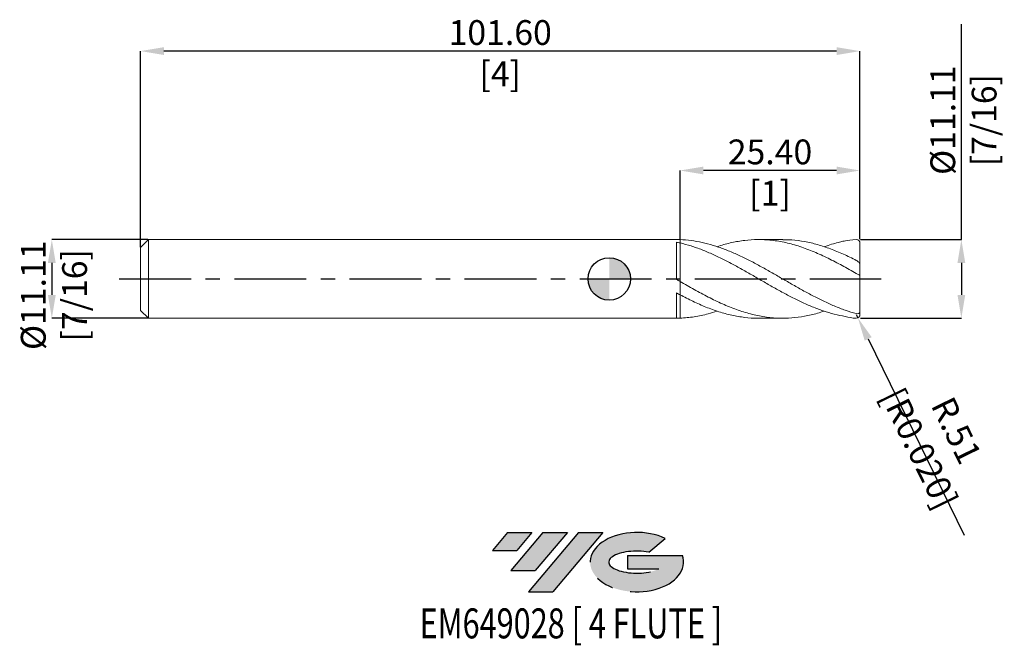
# Model space of a CAD drawing. Units: millimetres. Extents: x -83 to 56, y -52 to 37.
import ezdxf
from ezdxf.enums import TextEntityAlignment as Align

# ---------------------------------------------------------------- set-up
doc = ezdxf.new("R2010")
doc.units = ezdxf.units.MM
doc.header["$PDSIZE"] = -1
doc.linetypes.add('CENTERX2', pattern=[20.319999999999997, 12.7, -2.54, 2.54, -2.54])
for name, color, linetype in [('FORMAT', 2, 'Continuous'), ('중심선', 1, 'CENTERX2'), ('해칭선', 100, 'Continuous')]:
    doc.layers.add(name, color=color, linetype=linetype)
doc.layers.add('외형선', color=4, linetype='Continuous', lineweight=30)
doc.styles.add('SLDTEXTSTYLE0', font='TXT', dxfattribs={"width": 0.75})
doc.dimstyles.new('SLDDIMSTYLE1', dxfattribs={"dimtxt": 3.5, "dimasz": 3.302, "dimexe": 0, "dimexo": 0.0625, "dimgap": 0.875, "dimtad": 1, "dimrnd": 1e-09, "dimzin": 4, "dimdsep": 46, "dimtxsty": 'SLDTEXTSTYLE0', "dimsah": 1, "dimcen": 0.09, "dimadec": 0, "dimazin": 1, "dimtfac": 1, "dimtofl": 0, "dimtmove": 0, "dimatfit": 3, "dimfxl": 1, "dimfrac": 2, "dimtolj": 1, "dimtzin": 12, "dimarcsym": 0})
doc.dimstyles.new('SLDDIMSTYLE2', dxfattribs={"dimtxt": 3.5, "dimasz": 3.302, "dimexe": 0, "dimexo": 0.0625, "dimgap": 0.875, "dimtad": 1, "dimrnd": 1e-09, "dimzin": 4, "dimdsep": 46, "dimtxsty": 'SLDTEXTSTYLE0', "dimsah": 1, "dimcen": 0.09, "dimadec": 0, "dimazin": 1, "dimtfac": 1, "dimtmove": 0, "dimatfit": 0, "dimfxl": 1, "dimfrac": 2, "dimtolj": 1, "dimtzin": 12, "dimarcsym": 0})

# ---------------------------------------------------------------- blocks, each defined once
blk = doc.blocks.new('블럭10')
at = {"layer": '중심선'}
for p, q in [((2.268634060543552, 16.24717430164393), (0.1404042013395286, 13.71084872107135)), ((2.268634060543552, 16.24717430164393), (5.714909304380834, 16.24717430164393)), ((7.28139805157953, 16.24717430164393), (2.750260043222114, 10.84717430164391)), ((5.714909304380834, 16.24717430164393), (3.58671253028996, 13.71088815037384)), ((12.29416204261559, 16.24717430164393), (5.245725140726316, 7.84717430164391)), ((10.72767329541681, 16.24717430164393), (6.196535287059397, 10.84717430164391)), ((7.28139805157953, 16.24717430164393), (10.72767329541681, 16.24717430164393)), ((15.74043728645272, 16.24717430164393), (8.692000384563599, 7.84717430164391)), ((12.29416204261559, 16.24717430164393), (15.74043728645272, 16.24717430164393)), ((22.22332737316547, 13.45928029700563), (24.52862924686651, 15.39360700705356)), ((0.1404042013395286, 13.71084872107135), (3.58671253028996, 13.71088815037384)), ((19.22039502424796, 13.00717430171391), (19.22036997980202, 11.08717430171403)), ((19.22039502424796, 13.00717430171391), (26.96566020931264, 13.00717430171391)), ((2.750260043222114, 10.84717430164391), (6.196535287059397, 10.84717430164391)), ((19.22036997980202, 11.08717430171403), (23.66174974927406, 11.08717430171406)), ((5.245725140726316, 7.84717430164391), (8.692000384563599, 7.84717430164391))]:
    blk.add_line(p, q, dxfattribs=at)
for centre, major_axis, ratio, start_param, end_param in [((20.54032771741204, 12.0471743016438), (6.600054785286829, -1.261213355974178e-13), 0.636358354079598, 0.9219305317359503, 6.513795318482858), ((20.54032771746488, 12.04717430159265), (3.960054785062283, 1.540847449632565e-10), 0.3939339440162632, 1.131841032648279, 5.62031148352944)]:
    blk.add_ellipse(centre, major_axis=major_axis, ratio=ratio, start_param=start_param, end_param=end_param, dxfattribs=at)
at = {"layer": 'FORMAT', "color": 2, "style": 'SLDTEXTSTYLE0', "width": 0.75}
blk.add_attdef('AUTOATTR0', text='', height=4.233333333333333, dxfattribs=at).set_placement((3.448148490846466, -0.0412997538344756), align=Align.BOTTOM_LEFT)
blk = doc.blocks.new('_D')
at = {"color": 0, "linetype": 'Continuous', "lineweight": -2}
for p, q in [((-65.15125, 5.557324928723906), (-78.72375000000005, 5.557324928723855)), ((-78.72375000000004, 2.255324928723855), (-78.72375000000002, -2.253175071276172)), ((-65.15125, -5.555175071276119), (-78.72375000000001, -5.555175071276172))]:
    blk.add_line(p, q, dxfattribs=at)
at = {"color": 0}
for points in [[(-78.17341666666671, 2.255324928723857), (-79.27408333333337, 2.255324928723853), (-78.72375000000005, 5.557324928723855)], [(-79.27408333333335, -2.253175071276174), (-78.1734166666667, -2.25317507127617), (-78.72375000000001, -5.555175071276172)]]:
    blk.add_solid(points, dxfattribs=at)
at = {"layer": 'Defpoints', "color": 0}
for p in [(-65.08875, 5.557324928723906), (-78.72375, -5.55517507127617), (-65.08875, -5.555175071276119)]:
    blk.add_point(p, dxfattribs=at)
at = {"color": 0, "lineweight": 15, "insert": (-83.09875000000002, -2.307106152713296), "char_height": 3.5, "attachment_point": 2, "rotation": 90.00000000000023, "style": 'SLDTEXTSTYLE0'}
blk.add_mtext('\\A1;%%c11.11 [7/16]', dxfattribs=at)
blk = doc.blocks.new('_D_1')
at = {"color": 0, "linetype": 'Continuous', "lineweight": -2}
for p, q in [((-66.20000000000002, 4.508574928723896), (-66.20000000000002, 32.17568910375019)), ((32.09799999999998, 32.17568910375019), (-62.89800000000002, 32.17568910375019)), ((35.39999999999998, 5.619824928723892), (35.39999999999998, 32.17568910375019))]:
    blk.add_line(p, q, dxfattribs=at)
at = {"color": 0}
for points in [[(-62.89800000000002, 32.72602243708352), (-62.89800000000002, 31.62535577041685), (-66.20000000000002, 32.17568910375019)], [(32.09799999999998, 31.62535577041685), (32.09799999999998, 32.72602243708352), (35.39999999999998, 32.17568910375019)]]:
    blk.add_solid(points, dxfattribs=at)
at = {"layer": 'Defpoints', "color": 0}
for p in [(-66.20000000000002, 32.17568910375019), (-66.20000000000002, 4.446074928723896), (35.39999999999998, 5.557324928723892)]:
    blk.add_point(p, dxfattribs=at)
at = {"color": 0, "lineweight": 15, "insert": (-15.40000000000001, 36.55068910375019), "char_height": 3.5, "attachment_point": 2, "style": 'SLDTEXTSTYLE0'}
blk.add_mtext('\\A1;101.60 [4]', dxfattribs=at)
blk = doc.blocks.new('_D_2')
at = {"color": 0, "linetype": 'Continuous', "lineweight": -2}
for p, q in [((9.999999999999993, 5.608251737720199), (9.999999999999993, 15.31412320482709)), ((32.09799999999998, 15.31412320482709), (13.30199999999999, 15.31412320482709)), ((35.39999999999998, 5.619824928723892), (35.39999999999998, 15.31412320482709))]:
    blk.add_line(p, q, dxfattribs=at)
at = {"color": 0}
for points in [[(13.30199999999999, 15.86445653816043), (13.30199999999999, 14.76378987149376), (9.999999999999993, 15.31412320482709)], [(32.09799999999998, 14.76378987149376), (32.09799999999998, 15.86445653816043), (35.39999999999998, 15.31412320482709)]]:
    blk.add_solid(points, dxfattribs=at)
at = {"layer": 'Defpoints', "color": 0}
for p in [(9.999999999999993, 15.31412320482709), (9.999999999999993, 5.545751737720199), (35.39999999999998, 5.557324928723892)]:
    blk.add_point(p, dxfattribs=at)
at = {"color": 0, "lineweight": 15, "insert": (22.7, 19.68912320482709), "char_height": 3.5, "attachment_point": 2, "style": 'SLDTEXTSTYLE0'}
blk.add_mtext('\\A1;25.40 [1]', dxfattribs=at)
blk = doc.blocks.new('_D_3')
at = {"color": 0, "linetype": 'Continuous', "lineweight": -2}
for p, q in [((49.72682382530211, 5.557324928723943), (49.72682382530201, 35.98432492872399)), ((35.46249999999998, 5.557324928723892), (49.72682382530211, 5.557324928723943)), ((49.72682382530211, 2.255324928723944), (49.72682382530213, -2.253175071276019)), ((35.46249999999998, -5.555175071276071), (49.72682382530214, -5.555175071276018))]:
    blk.add_line(p, q, dxfattribs=at)
at = {"color": 0}
for points in [[(50.27715715863545, 2.255324928723946), (49.17649049196878, 2.255324928723942), (49.72682382530211, 5.557324928723943)], [(49.1764904919688, -2.25317507127602), (50.27715715863547, -2.253175071276017), (49.72682382530214, -5.555175071276018)]]:
    blk.add_solid(points, dxfattribs=at)
at = {"layer": 'Defpoints', "color": 0}
for p in [(35.39999999999998, 5.557324928723892), (35.39999999999998, -5.555175071276071), (49.72682382530214, -5.555175071276018)]:
    blk.add_point(p, dxfattribs=at)
at = {"color": 0, "lineweight": 15, "insert": (45.35182382530205, 22.42182492872398), "char_height": 3.5, "attachment_point": 2, "rotation": 90.00000000000018, "style": 'SLDTEXTSTYLE0'}
blk.add_mtext('\\A1;%%c11.11 [7/16]', dxfattribs=at)
blk = doc.blocks.new('SW_DOWELSYMBOL_0')
at = {"linetype": 'Continuous', "lineweight": 0}
h = blk.add_hatch(color=0, dxfattribs=at)
edge = h.paths.add_edge_path(flags=0)
edge.add_arc((0, 0), 3.000000000000001, 0, 90)
edge.add_line((0, 3.000000000000001), (0, 0))
edge.add_line((0, 0), (3.000000000000003, 0))
h = blk.add_hatch(color=0, dxfattribs=at)
edge = h.paths.add_edge_path(flags=0)
edge.add_arc((0, 0), 3.000000000000001, 180, 270.0000000000008)
edge.add_line((0, -3.000000000000001), (0, 0))
edge.add_line((0, 0), (-3.000000000000001, 0))
at = {"layer": '해칭선', "color": 0}
blk.add_circle((0, 0), 3.000000000000001, dxfattribs=at)
blk = doc.blocks.new('*D18')
at = {"color": 0, "linetype": 'Continuous', "lineweight": -2}
for p, q in [((34.89199999999997, -5.047175071276089), (35.11483546726939, -5.503692710066554)), ((36.56326600452057, -8.471057362204583), (50.10205592486859, -36.20764921741785))]:
    blk.add_line(p, q, dxfattribs=at)
at = {"color": 0}
blk.add_solid([(37.05782677987691, -8.229652272662719), (36.06870522916423, -8.712462451746447), (35.11483546726939, -5.503692710066554)], dxfattribs=at)
at = {"layer": 'Defpoints', "color": 0}
for p in [(34.89199999999997, -5.047175071276089), (35.11483546726939, -5.503692710066554)]:
    blk.add_point(p, dxfattribs=at)
at = {"color": 0, "lineweight": 15, "insert": (46.41585025266068, -22.67157281749006), "char_height": 3.5, "attachment_point": 5, "rotation": 296.01793656137056, "style": 'SLDTEXTSTYLE0'}
blk.add_mtext('\\A1;R.51 [R0.020]', dxfattribs=at)

msp = doc.modelspace()

# ---------------------------------------------------------------- hatches: boundary and pattern name
at = {"layer": '중심선'}
for points in [[(-10.92536362774435, -35.7989250712761), (-14.37163887158163, -35.7989250712761), (-16.49986873078565, -38.3352506518487), (-13.05356040183522, -38.33521122254621)], [(-5.912599636708372, -35.7989250712761), (-9.358874880545653, -35.7989250712761), (-13.89001288890307, -41.19892507127612), (-10.44373764506579, -41.19892507127612)], [(-0.8998356456724477, -35.79892507127608), (-4.346110889509591, -35.7989250712761), (-11.39454779139887, -44.19892507127612), (-7.948272547561586, -44.19892507127612)]]:
    msp.add_hatch(color=256, dxfattribs=at).paths.add_polyline_path(points, flags=0)
h = msp.add_hatch(color=256, dxfattribs=at)
edge = h.paths.add_edge_path(flags=0)
edge.add_ellipse((3.900054785339696, -39.99892507132738), major_axis=(3.960054785062284, 1.540850780301639e-10), ratio=0.3939339440162633, start_angle=39.998034231491886, end_angle=342.90460819391564, ccw=False)
edge.add_line((5.583054441040264, -38.58681907591443), (7.88835631474133, -36.65249236586649))
edge.add_ellipse((3.90005478528685, -39.99892507127625), major_axis=(6.600054785286829, -1.249000902703301e-13), ratio=0.6363583540795982, start_angle=39.99873849337408, end_angle=368.4976242363725)
edge.add_line((10.32538727718746, -39.03892507120613), (2.580122092122772, -39.03892507120613))
edge.add_line((2.580122092122772, -39.03892507120613), (2.580097047676838, -40.95892507120602))
edge.add_line((2.580097047676838, -40.95892507120602), (7.021476817148875, -40.95892507120599))

# ---------------------------------------------------------------- linework, layer by layer
at = {"color": 1, "linetype": 'Continuous', "lineweight": 15}
for p, q in [((24.49661147999355, 5.557324928723897), (21.10751858931182, 5.557324928723897)), ((35.39999999999998, 2.03172344430608), (35.39999999999998, 5.049324928723893)), ((33.3445474173384, 1.640165699109807), (33.29314410080461, 1.667928625146524)), ((35.39999999999998, 0.5503025488538708), (35.39999999999998, 2.034571995681535)), ((35.39999999999998, -4.619500548548892), (35.39999999999998, 0.5503025488538706)), ((21.10751858931172, -5.555175071276111), (24.49661147999356, -5.555175071276111)), ((35.39999999999998, -5.047175071276089), (35.39999999999998, -4.619500548548892))]:
    msp.add_line(p, q, dxfattribs=at)
for centre, start, end in [((34.89199999999997, 5.049324928723893), 358.3149808456532, 90), ((34.89199999999997, -5.047175071276089), 270, 1.685019154346718)]:
    msp.add_arc(centre, 0.5079999999999999, start, end, dxfattribs=at)
for points, knots in [([(34.892, 0.7690526161170805), (34.22826634176826, 1.145402752016044), (32.90070471902065, 1.898156497345738), (30.90913649238307, 2.937561161997046), (28.91726567262345, 3.854015365452825), (26.92538455270361, 4.605489337864314), (24.93379478919952, 5.160631424056903), (22.94257198861747, 5.495925566579584), (21.00690678917272, 5.592804639675368), (19.12722095883187, 5.475231631281977), (17.30282096263645, 5.149627315014324), (16.0017082508148, 4.826404530758759), (15.30856258219773, 4.571838539647547), (15.22370925088386, 4.540675144472473)], [0, 0, 0, 0, 0.1012371442482854, 0.2024886727285206, 0.3037578218730634, 0.4050278966102772, 0.5062802064211885, 0.6075179742685839, 0.7087444565826035, 0.8015127028797794, 0.8942750980459542, 0.987057395667591, 1, 1, 1, 1]), ([(34.892, -4.899585899609012), (34.37320699367072, -4.758487411582888), (33.85068265400349, -4.595568947330783), (32.81851010038351, -4.232647422468748), (32.29802778115054, -4.03142198660675), (31.25892385078625, -3.59580240333075), (30.74456738620849, -3.362125160168354), (29.96463455791793, -2.98993742520882), (29.70429171754719, -2.8624140408953), (29.18542521899019, -2.601708265965361), (28.92807197742921, -2.46873419772419), (28.15213980502342, -2.061543613157972), (27.62944143762806, -1.778930997798322), (26.85254929745695, -1.346525197003753), (26.59545780518575, -1.201118758596656), (26.07708933390828, -0.9072246364368657), (25.81683578388608, -0.7589252775704949), (25.03668730066275, -0.3121396814738029), (24.52199596667432, -0.0126559086407831), (23.48360256655399, 0.5855566256633942), (22.96127636134812, 0.8839999896818339), (21.93067839967956, 1.46799085598315), (21.4084292592195, 1.756163203203622), (20.36998250422256, 2.313604566216978), (19.85532201133666, 2.582664290137635), (19.07518432656224, 2.969057516910097), (18.8149234266974, 3.094788198841148), (18.29651859608351, 3.338905538551434), (18.03941866875125, 3.457143905657535), (17.2625879293036, 3.801054835936851), (16.73988695438347, 4.015393752752851), (15.96388580888228, 4.308264406801448), (15.70655968059569, 4.40115497170536), (15.18772446009103, 4.577657745669089), (14.92738639645122, 4.661117157290796), (14.14743507838483, 4.895860248784918), (13.63306397609283, 5.03117217345281), (12.59400318839204, 5.257801082921735), (12.07339955864711, 5.348660701787284), (11.04133709616646, 5.482762825037082), (10.51882477786027, 5.526435621400403), (10.00000000000001, 5.545751737720199)], [0, 0, 0, 0, 0.0625000000000004, 0.0625000000000004, 0.1250000000000009, 0.1250000000000009, 0.1875000000000012, 0.1875000000000012, 0.2187500000000008, 0.2187500000000008, 0.2500000000000004, 0.2500000000000004, 0.3125000000000009, 0.3125000000000009, 0.3437500000000006, 0.3437500000000006, 0.3750000000000001, 0.3750000000000001, 0.4375000000000006, 0.4375000000000006, 0.500000000000001, 0.500000000000001, 0.5625000000000014, 0.5625000000000014, 0.6250000000000019, 0.6250000000000019, 0.6562500000000021, 0.6562500000000021, 0.6875000000000023, 0.6875000000000023, 0.7500000000000028, 0.7500000000000028, 0.7812500000000024, 0.7812500000000024, 0.8125000000000021, 0.8125000000000021, 0.8750000000000013, 0.8750000000000013, 0.9375000000000007, 0.9375000000000007, 1, 1, 1, 1]), ([(34.89199999999997, -5.555175071276089), (34.27348198934248, -5.534316839107184), (33.85068265400349, -5.394847447119044), (32.81851010038351, -5.2179742910291), (32.29802778115047, -5.106145106153265), (31.25892385078622, -4.839070813270516), (30.74456738620848, -4.684344213043401), (29.96463455791788, -4.421867617363698), (29.70429171754716, -4.329407297813415), (29.18542521899015, -4.135476140980736), (28.92807197742921, -4.03416981234257), (28.15213980502339, -3.716941528197967), (27.62944143762797, -3.487529218435481), (26.85254929745695, -3.123194280325497), (26.59545780518574, -2.998520943513149), (26.07708933390826, -2.742251857623544), (25.81683578388606, -2.610810783541949), (25.0366873006628, -2.208469664319215), (24.52199596667429, -1.930384280253842), (23.48360256655398, -1.358248484859266), (22.96127636134809, -1.064399413261232), (21.93067839967952, -0.4726565205060498), (21.40842925921947, -0.1721036716655714), (20.36998250422252, 0.4267550589435881), (19.85532201133662, 0.7247596255641854), (19.0751843265622, 1.166656578770459), (18.81492342669738, 1.312883116552881), (18.29651859608348, 1.601768014133119), (18.03941866875121, 1.744239444783337), (17.26258792930355, 2.166524134863435), (16.73988695438346, 2.44065960376686), (15.96388580888224, 2.832788037215884), (15.70655968059566, 2.96034338279129), (15.18772446009098, 3.209422844018115), (14.92738639645118, 3.330745615849885), (14.14743507838476, 3.683257061442835), (13.63306397609279, 3.902418428377), (12.59400318839199, 4.306380825804923), (12.07339955864711, 4.490521068431537), (11.04133709616641, 4.817262359326), (10.51882477786019, 4.960983740174525), (9.999999999999954, 5.082143758808822)], [0, 0, 0, 0, 0.0625000000000021, 0.0625000000000021, 0.1250000000000042, 0.1250000000000042, 0.1875000000000064, 0.1875000000000064, 0.2187500000000069, 0.2187500000000069, 0.2500000000000073, 0.2500000000000073, 0.312500000000007, 0.312500000000007, 0.3437500000000069, 0.3437500000000069, 0.3750000000000067, 0.3750000000000067, 0.4375000000000065, 0.4375000000000065, 0.5000000000000062, 0.5000000000000062, 0.5625000000000059, 0.5625000000000059, 0.6250000000000056, 0.6250000000000056, 0.6562500000000049, 0.6562500000000049, 0.6875000000000041, 0.6875000000000041, 0.7500000000000026, 0.7500000000000026, 0.7812500000000018, 0.7812500000000018, 0.812500000000001, 0.812500000000001, 0.8750000000000007, 0.8750000000000007, 0.9375000000000003, 0.9375000000000003, 1, 1, 1, 1]), ([(24.49661147999355, 5.536178247409783), (24.91935804219522, 5.535269682550017), (25.95018704026714, 5.533054229870287), (27.58917094120708, 5.29979722305039), (29.41399982256294, 4.878011083770471), (31.23972272128238, 4.272058968430613), (33.06606103285043, 3.52193517111639), (34.28346407337646, 2.920166468406196), (34.892, 2.619363970854886)], [0, 0, 0, 0, 0.1220100968972751, 0.2975105114616558, 0.4730476115549638, 0.6486699139023441, 0.824382745584583, 1, 1, 1, 1]), ([(34.89199999999997, 5.557324928723893), (33.3627166276557, 5.425581933512353), (32.90070235575981, 5.268745563689778), (31.38961478574124, 4.908571688227349), (30.54223903265702, 4.603345248394598), (30.35873884784873, 4.537248115081752)], [0, 0, 0, 0, 0.4392536656200396, 0.8785697423902354, 1, 1, 1, 1]), ([(34.89199999999997, 2.619363970854915), (35.02368727452381, 2.552327813052515), (35.14436122282191, 2.453153889295542), (35.28598481075506, 2.290931846130586), (35.32583918806905, 2.235244535328293), (35.38341546565193, 2.127208104576504), (35.39999999999998, 2.076712940475955), (35.39999999999995, 2.034571995681538)], [0, 0, 0, 0, 0.5, 0.5, 0.75, 0.75, 1, 1, 1, 1]), ([(35.39999999999998, 0.5503025488538743), (35.39999999999998, 0.5459627466527205), (35.38571524823338, 0.5467789359136455), (35.33074931076565, 0.561194901944129), (35.28971766435919, 0.5750589765122891), (35.19132284925113, 0.6150173733113874), (35.13403052037835, 0.6410790668355426), (35.01376808866907, 0.7012832477822228), (34.95259866682395, 0.7344134923257853), (34.89199999999997, 0.7690526161170862)], [0, 0, 0, 0, 0.25, 0.25, 0.5, 0.5, 0.75, 0.75, 1, 1, 1, 1]), ([(10.00000000000002, -0.3573565797663735), (10.66372970819846, -0.7382790951897282), (11.99128258925573, -1.50017776653665), (13.98283651594526, -2.574867362262193), (15.9746975940521, -3.540743825897139), (17.96658742470088, -4.355227886506245), (19.95819126470209, -4.983924896166926), (21.94942656516023, -5.400085661209005), (23.88510060042604, -5.580007166456702), (25.76479479548634, -5.541501723364823), (27.58918394210996, -5.29714201332418), (29.12043049265638, -4.958579771798994), (30.04373106631103, -4.642825845629299), (30.35873884784871, -4.535098257633966)], [0, 0, 0, 0, 0.097803275537714, 0.1956203234737764, 0.2934542713628344, 0.3912905174350545, 0.4891095483609859, 0.5869144065713765, 0.684708237335892, 0.774330681148577, 0.8639469768864974, 0.9535820054645527, 1, 1, 1, 1]), ([(21.10751858931172, -5.546611779451093), (21.05552105786055, -5.549434717171882), (20.39531995015083, -5.585276930412518), (19.12723361635677, -5.456053226424718), (17.30283037553541, -5.160839378330558), (15.47799873222597, -4.657734337952165), (13.65225489887981, -3.992090508463683), (11.82591871585628, -3.187686299286004), (10.60852692791885, -2.560624579786325), (9.999999999999954, -2.24718075211833)], [0, 0, 0, 0, 0.0140430709604662, 0.1783017528909196, 0.342550074605413, 0.5068336362994446, 0.671197837497253, 0.8356445543468907, 0.9999999999999999, 0.9999999999999999, 0.9999999999999999, 0.9999999999999999]), ([(10.00000000000001, -5.543601880272411), (10.66373007047905, -5.494400012255641), (11.99128367614859, -5.3959893477453), (13.73251680620378, -5.03455727995232), (14.81004904574597, -4.676125699822784), (15.22370925088381, -4.538525287024685)], [0, 0, 0, 0, 0.3811947654301445, 0.7624432096980269, 1, 1, 1, 1]), ([(34.89199999999997, -4.899585899608996), (35.02368727452381, -4.9354014852104), (35.14436122282191, -4.931248583133572), (35.28598481075506, -4.862335321686836), (35.32583918806905, -4.828885891529651), (35.38341546565193, -4.738630710073731), (35.39999999999998, -4.68304774985501), (35.39999999999995, -4.619500548548896)], [0, 0, 0, 0, 0.5, 0.5, 0.75, 0.75, 1, 1, 1, 1])]:
    msp.add_open_spline(points, degree=3, knots=knots, dxfattribs=at)
at = {"layer": '외형선', "linetype": 'Continuous', "lineweight": 15}
for p, q in [((-65.08875, 5.557324928723894), (-66.20000000000002, 4.446074928723896)), ((-66.20000000000002, 0.0010749287238927), (-66.20000000000002, 4.446074928723896)), ((9.49998773025727, 5.557324928723892), (-65.08875, 5.557324928723892)), ((-65.08875, 0.0010749287238927), (-65.08875, 5.557324928723892)), ((9.49998773025727, 5.556889833979024), (9.49998773025727, 5.557324928723892)), ((9.49998773025727, -0.0684578048979773), (9.49998773025726, 5.192212913966887)), ((9.999999999999954, 5.082143758808821), (9.999999999999993, 5.545751737720199)), ((-66.20000000000002, -4.44392507127611), (-66.20000000000002, 0.0010749287238927)), ((-65.08875, -5.555175071276107), (-65.08875, 0.0010749287238927)), ((9.999999999999954, -2.24718075211833), (9.999999999999993, -0.3573565797663657)), ((9.49998773025727, -5.555175071276107), (9.49998773025726, -1.979834074907327)), ((-66.20000000000002, -4.44392507127611), (-65.08875, -5.555175071276107)), ((-65.08875, -5.555175071276107), (9.49998773025727, -5.555175071276107))]:
    msp.add_line(p, q, dxfattribs=at)
for points in [[(10.00000000000001, 5.545751737720199), (9.832833589248136, 5.551975430135514), (9.666051011450278, 5.555685110625), (9.499987730257299, 5.556889818509745)], [(9.999999999999982, 5.082143758808817), (9.832833589248107, 5.121181766062938), (9.666051011450264, 5.157890423749032), (9.499987730257285, 5.192210681267905)], [(10.00000000000001, -0.3573565797663735), (9.832833589248136, -0.2610805488256788), (9.666051011450278, -0.1647160795775895), (9.499987730257299, -0.0684590409157655)], [(9.999999999999982, -2.247180752118333), (9.832833589248107, -2.158954664873116), (9.666051011450264, -2.069778731383835), (9.499987730257285, -1.979839925872146)], [(10.00000000000001, -5.543601880272411), (9.832833589248136, -5.549825572687727), (9.666051011450278, -5.553535253177214), (9.499987730257299, -5.554739961061959)]]:
    msp.add_open_spline(points, degree=3, dxfattribs=at)
for points, knots in [([(9.999999999999954, 5.082143758808821), (9.999999999999968, 4.974216188698777), (10.00000000000002, 4.723118063617152), (9.999999999999993, 4.270725118569977), (9.999999999999911, 3.742741061823453), (9.999999999999954, 3.184292473203516), (9.999999999999993, 2.622586262375174), (9.999999999999982, 2.063051458822721), (9.999999999999925, 1.531685769135197), (10.00000000000005, 1.033967396153989), (9.999999999999925, 0.5928464691041817), (9.999999999999954, 0.2132518425596802), (9.999999999999954, -0.0886707811965743), (9.999999999999954, -0.3044572851395743), (10.00000000000001, -0.4249583839322888), (9.999999999999982, -0.4348620440025293), (9.999999999999954, -0.4384542534178246)], [0, 0, 0, 0, 0.0557841422490091, 0.1297842016987062, 0.2059302678855637, 0.279930327335262, 0.3560763935221218, 0.4300764529718204, 0.5062225191586808, 0.5802225786083832, 0.6563686447952385, 0.7303687042449357, 0.8065147704317945, 0.8805148298814892, 0.956660896068351, 0.9999999999999999, 0.9999999999999999, 0.9999999999999999, 0.9999999999999999]), ([(9.999999999999982, -0.4377557840521563), (9.999999999999993, -0.4378247222211989), (9.999999999999982, -0.4380935862575965), (10.00000000000011, -0.3396210311876279), (9.999999999999897, -0.1483064697545943), (10.00000000000005, 0.1380762898320139), (9.999999999999954, 0.4975553024413115), (9.999999999999954, 0.9287636800278979), (9.999999999999968, 1.411111833783339), (9.999999999999954, 1.939788507345189), (9.999999999999968, 2.490298183686687), (9.999999999999954, 3.056871443414065), (9.99999999999994, 3.613671505225958), (9.999999999999911, 4.153462488422077), (10.00000000000005, 4.652346091954014), (9.999999999999982, 4.941573760630534), (9.999999999999954, 5.082143758808855)], [0, 0, 0, 0, 0.0255575770786509, 0.0996764699343214, 0.1759448157039769, 0.2500637085596639, 0.3263320543293369, 0.4004509471850154, 0.4767192929546787, 0.5508381858103576, 0.6271065315800216, 0.7012254244356958, 0.7774937702053547, 0.8516126630610407, 0.927881008830713, 0.9999999999999999, 0.9999999999999999, 0.9999999999999999, 0.9999999999999999]), ([(9.999999999999993, -5.543601880272411), (9.999999999999982, -5.35735790469391), (9.999999999999897, -4.979175946017438), (10.00000000000001, -4.406049507143784), (9.99999999999994, -3.844868551309605), (9.999999999999954, -3.317377156795561), (9.999999999999968, -2.831749944937648), (9.999999999999968, -2.495713828127911), (9.999999999999982, -2.345855230621949), (9.999999999999982, -2.317367896055664)], [0, 0, 0, 0, 0.1606768824177368, 0.3262661136717188, 0.4829659354510876, 0.6442100626776588, 0.8009098844570627, 0.9621540116836709, 1, 1, 1, 1]), ([(9.999999999999954, -2.317377896055664), (9.999999999999954, -2.318041058490468), (10.00000000000134, -2.432947098137806), (9.999999999999257, -2.730773040702243), (10.00000000000014, -3.197858678378227), (9.999999999999883, -3.722638569391876), (10.00000000000006, -4.269407480637446), (9.999999999999854, -4.835239658835887), (9.999999999999968, -5.260293215052029), (9.999999999999982, -5.49449181826053), (9.999999999999993, -5.543601880272413)], [0, 0, 0, 0, 0.0009118755605491, 0.1580005196537597, 0.3196447450676146, 0.4767333891608199, 0.6383776145746809, 0.7954662586678953, 0.9571104840817536, 1, 1, 1, 1])]:
    msp.add_open_spline(points, degree=3, knots=knots, dxfattribs=at)
at = {"layer": '중심선', "ltscale": 0.8}
msp.add_line((-69.20000000000002, 0.0010749287238931), (38.39999999999998, 0.001074928723902), dxfattribs=at)
at = {"layer": '해칭선'}
msp.add_circle((0, 0), 3.000000000000001, dxfattribs=at)

# ---------------------------------------------------------------- block references
at = {"color": 7, "linetype": 'Continuous'}
ref = msp.add_blockref('블럭10', (-16.6402729321252, -52.04609937292004), dxfattribs=at)
ref.add_attrib('AUTOATTR0', 'EM649028 [ 4 FLUTE ]', dxfattribs={"layer": 'FORMAT', "color": 2, "height": 4.233333333333333, "style": 'SLDTEXTSTYLE0', "width": 0.75}).set_placement((-26.78190894426183, -52.08739912675452), align=Align.BOTTOM_LEFT)
at = {"layer": '해칭선'}
msp.add_blockref('SW_DOWELSYMBOL_0', (0, 0), dxfattribs=at)

# ---------------------------------------------------------------- dimensions: what is measured, and where the dimension line sits
at = {"linetype": 'Continuous', "lineweight": 15}
dim = msp.add_linear_dim(base=(-66.20000000000002, 32.17568910375019), p1=(35.39999999999998, 5.557324928723892), p2=(-66.20000000000002, 4.446074928723896), angle=4e-15, dimstyle='SLDDIMSTYLE1', dxfattribs=at)
dim.commit()
dim.dimension.update_dxf_attribs({"geometry": '_D_1', "text_midpoint": (-15.40000000000001, 32.17568910375019), "dimtype": 160})
for base, p1, p2, picture, middle in [((49.72682382530214, -5.555175071276018), (35.39999999999998, 5.557324928723892), (35.39999999999998, -5.555175071276071), '_D_3', (49.72682382530205, 22.42182492872399)), ((-78.72375000000001, -5.555175071276172), (-65.08875, 5.557324928723906), (-65.08875, -5.555175071276119), '_D', (-78.72375000000002, -2.307106152713279))]:
    dim = msp.add_linear_dim(base=base, p1=p1, p2=p2, angle=90.0000000000002, text='%%c<>', dimstyle='SLDDIMSTYLE1', dxfattribs=at)
    dim.commit()
    dim.dimension.update_dxf_attribs({"geometry": picture, "text_midpoint": middle, "dimtype": 160})
dim = msp.add_linear_dim(base=(9.999999999999993, 15.31412320482709), p1=(35.39999999999998, 5.557324928723892), p2=(9.999999999999993, 5.545751737720199), dimstyle='SLDDIMSTYLE1', dxfattribs=at)
dim.commit()
dim.dimension.update_dxf_attribs({"geometry": '_D_2', "text_midpoint": (22.7, 15.31412320482709), "dimtype": 160})
dim = msp.add_radius_dim(center=(34.89199999999997, -5.047175071276089), mpoint=(35.11483546726939, -5.503692710066554), dimstyle='SLDDIMSTYLE2', dxfattribs=at)
dim.commit()
dim.dimension.update_dxf_attribs({"geometry": '*D18', "text_midpoint": (44.05687623332017, -23.82303561588023), "dimtype": 164})

doc.saveas('drawing.dxf')
